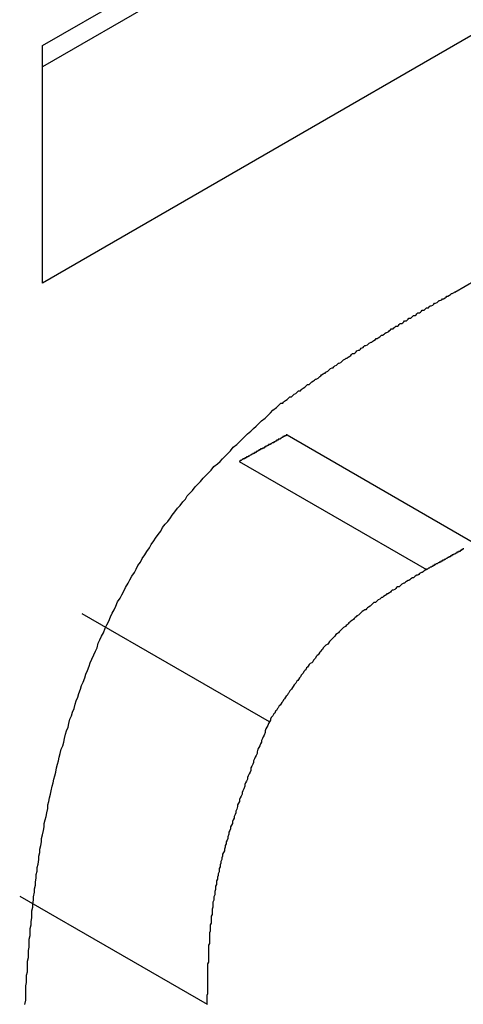
# Model space of a CAD drawing. Extents: x 174 to 1026, y 496 to 1307.
# Drawn here: x 500 to 500, y 928 to 930 of the extents above; entities that cross this region are included whole.
import ezdxf

# ---------------------------------------------------------------- set-up
doc = ezdxf.new("R2010")
doc.units = 0
doc.layers.get('0').update_dxf_attribs({"linetype": 'CONTINUOUS'})

msp = doc.modelspace()

# ---------------------------------------------------------------- linework, layer by layer
at = {"color": 7, "linetype": 'CONTINUOUS'}
for p, q in [((501.0331, 930.1575), (499.9181, 929.5138)), ((501.2452, 930.035), (499.9181, 929.2689)), ((499.9181, 929.5377), (500.1032, 929.6446)), ((499.9181, 929.2689), (499.9181, 929.5377)), ((500.3848, 929.2587), (500.6689, 929.4227)), ((500.1949, 929.097), (500.407, 928.9745)), ((500.1407, 929.0669), (500.3528, 928.9445)), ((499.9624, 928.8947), (500.1745, 928.7723)), ((499.8922, 928.5748), (500.1043, 928.4524))]:
    msp.add_line(p, q, dxfattribs=at)
at = {"color": 7}
for points in [[(500.186, 929.131, 0), (500.187, 929.132, 0), (500.188, 929.133, 0), (500.19, 929.133, 0), (500.191, 929.134, 0), (500.192, 929.135, 0), (500.193, 929.136, 0), (500.195, 929.137, 0), (500.196, 929.138, 0), (500.197, 929.139, 0), (500.198, 929.14, 0), (500.2, 929.14, 0), (500.201, 929.141, 0), (500.202, 929.142, 0), (500.203, 929.143, 0), (500.205, 929.144, 0), (500.206, 929.145, 0), (500.207, 929.146, 0), (500.208, 929.147, 0), (500.21, 929.147, 0), (500.211, 929.148, 0), (500.212, 929.149, 0), (500.213, 929.15, 0), (500.215, 929.151, 0), (500.216, 929.152, 0), (500.217, 929.153, 0), (500.218, 929.154, 0), (500.22, 929.154, 0), (500.221, 929.155, 0), (500.222, 929.156, 0), (500.223, 929.157, 0), (500.225, 929.158, 0), (500.226, 929.159, 0), (500.227, 929.16, 0), (500.228, 929.16, 0), (500.23, 929.161, 0), (500.231, 929.162, 0), (500.232, 929.163, 0), (500.233, 929.164, 0), (500.234, 929.165, 0), (500.236, 929.166, 0), (500.237, 929.167, 0), (500.238, 929.167, 0), (500.239, 929.168, 0), (500.241, 929.169, 0), (500.242, 929.17, 0), (500.243, 929.171, 0), (500.244, 929.172, 0), (500.246, 929.173, 0), (500.247, 929.173, 0), (500.248, 929.174, 0), (500.249, 929.175, 0), (500.251, 929.176, 0), (500.252, 929.177, 0), (500.253, 929.178, 0), (500.254, 929.178, 0), (500.256, 929.179, 0), (500.257, 929.18, 0), (500.258, 929.181, 0), (500.259, 929.182, 0), (500.261, 929.183, 0), (500.262, 929.184, 0), (500.263, 929.184, 0), (500.264, 929.185, 0), (500.266, 929.186, 0), (500.267, 929.187, 0), (500.268, 929.188, 0), (500.269, 929.189, 0), (500.271, 929.189, 0), (500.272, 929.19, 0), (500.273, 929.191, 0), (500.274, 929.192, 0), (500.276, 929.193, 0), (500.277, 929.193, 0), (500.278, 929.194, 0), (500.279, 929.195, 0), (500.281, 929.196, 0), (500.282, 929.197, 0), (500.283, 929.198, 0), (500.284, 929.198, 0), (500.286, 929.199, 0), (500.287, 929.2, 0), (500.288, 929.201, 0), (500.29, 929.202, 0), (500.291, 929.202, 0), (500.292, 929.203, 0), (500.293, 929.204, 0), (500.295, 929.205, 0), (500.296, 929.206, 0), (500.297, 929.206, 0), (500.298, 929.207, 0), (500.3, 929.208, 0), (500.301, 929.209, 0), (500.302, 929.21, 0), (500.303, 929.21, 0), (500.305, 929.211, 0), (500.306, 929.212, 0), (500.307, 929.213, 0), (500.308, 929.213, 0), (500.31, 929.214, 0), (500.311, 929.215, 0), (500.312, 929.216, 0), (500.313, 929.217, 0), (500.315, 929.217, 0), (500.316, 929.218, 0), (500.317, 929.219, 0), (500.318, 929.22, 0), (500.32, 929.22, 0), (500.321, 929.221, 0), (500.322, 929.222, 0), (500.323, 929.223, 0), (500.325, 929.223, 0), (500.326, 929.224, 0), (500.327, 929.225, 0), (500.328, 929.226, 0), (500.33, 929.226, 0), (500.331, 929.227, 0), (500.332, 929.228, 0), (500.333, 929.229, 0), (500.335, 929.229, 0), (500.336, 929.23, 0), (500.337, 929.231, 0), (500.338, 929.232, 0), (500.34, 929.232, 0), (500.341, 929.233, 0), (500.342, 929.234, 0), (500.343, 929.235, 0), (500.345, 929.235, 0), (500.346, 929.236, 0), (500.347, 929.237, 0), (500.348, 929.238, 0), (500.35, 929.238, 0), (500.351, 929.239, 0), (500.352, 929.24, 0), (500.353, 929.241, 0), (500.355, 929.241, 0), (500.356, 929.242, 0), (500.357, 929.243, 0), (500.358, 929.243, 0), (500.36, 929.244, 0), (500.361, 929.245, 0), (500.362, 929.246, 0), (500.363, 929.246, 0), (500.365, 929.247, 0), (500.366, 929.248, 0), (500.367, 929.249, 0), (500.368, 929.249, 0), (500.37, 929.25, 0), (500.371, 929.251, 0), (500.372, 929.251, 0), (500.374, 929.252, 0), (500.375, 929.253, 0), (500.376, 929.254, 0), (500.377, 929.254, 0), (500.379, 929.255, 0), (500.38, 929.256, 0), (500.381, 929.257, 0), (500.382, 929.257, 0), (500.384, 929.258, 0), (500.385, 929.259, 0)], [(499.898, 928.452, 0), (499.899, 928.457, 0), (499.899, 928.461, 0), (499.899, 928.465, 0), (499.899, 928.469, 0), (499.899, 928.473, 0), (499.9, 928.477, 0), (499.9, 928.481, 0), (499.9, 928.485, 0), (499.901, 928.489, 0), (499.901, 928.493, 0), (499.901, 928.497, 0), (499.901, 928.501, 0), (499.902, 928.505, 0), (499.902, 928.509, 0), (499.902, 928.513, 0), (499.903, 928.517, 0), (499.903, 928.521, 0), (499.903, 928.526, 0), (499.904, 928.53, 0), (499.904, 928.534, 0), (499.904, 928.538, 0), (499.905, 928.542, 0), (499.905, 928.546, 0), (499.906, 928.55, 0), (499.906, 928.554, 0), (499.906, 928.558, 0), (499.907, 928.562, 0), (499.907, 928.566, 0), (499.908, 928.57, 0), (499.908, 928.574, 0), (499.909, 928.579, 0), (499.909, 928.583, 0), (499.91, 928.587, 0), (499.91, 928.591, 0), (499.911, 928.595, 0), (499.911, 928.599, 0), (499.912, 928.603, 0), (499.912, 928.607, 0), (499.913, 928.611, 0), (499.914, 928.616, 0), (499.914, 928.62, 0), (499.915, 928.624, 0), (499.915, 928.628, 0), (499.916, 928.632, 0), (499.917, 928.636, 0), (499.917, 928.64, 0), (499.918, 928.644, 0), (499.919, 928.649, 0), (499.92, 928.653, 0), (499.92, 928.657, 0), (499.921, 928.661, 0), (499.922, 928.665, 0), (499.923, 928.669, 0), (499.924, 928.674, 0), (499.924, 928.678, 0), (499.925, 928.682, 0), (499.926, 928.686, 0), (499.927, 928.69, 0), (499.928, 928.694, 0), (499.929, 928.699, 0), (499.93, 928.703, 0), (499.931, 928.707, 0), (499.932, 928.711, 0), (499.933, 928.715, 0), (499.934, 928.72, 0), (499.935, 928.724, 0), (499.936, 928.728, 0), (499.937, 928.732, 0), (499.938, 928.736, 0), (499.939, 928.741, 0), (499.941, 928.745, 0), (499.942, 928.749, 0), (499.943, 928.753, 0), (499.944, 928.758, 0), (499.945, 928.762, 0), (499.947, 928.766, 0), (499.948, 928.77, 0), (499.949, 928.775, 0), (499.951, 928.779, 0), (499.952, 928.783, 0), (499.954, 928.787, 0), (499.955, 928.792, 0), (499.956, 928.796, 0), (499.958, 928.8, 0), (499.959, 928.804, 0), (499.961, 928.809, 0), (499.962, 928.813, 0), (499.964, 928.817, 0), (499.966, 928.822, 0), (499.967, 928.826, 0), (499.969, 928.83, 0), (499.971, 928.835, 0), (499.972, 928.839, 0), (499.974, 928.843, 0), (499.976, 928.848, 0), (499.978, 928.852, 0), (499.98, 928.856, 0), (499.981, 928.861, 0), (499.983, 928.865, 0), (499.985, 928.869, 0), (499.987, 928.873, 0), (499.989, 928.878, 0), (499.991, 928.882, 0), (499.993, 928.886, 0), (499.995, 928.891, 0), (499.997, 928.895, 0), (499.999, 928.899, 0), (500.001, 928.903, 0), (500.003, 928.908, 0), (500.006, 928.912, 0), (500.008, 928.916, 0), (500.01, 928.92, 0), (500.012, 928.924, 0), (500.015, 928.929, 0), (500.017, 928.933, 0), (500.019, 928.937, 0), (500.022, 928.941, 0), (500.024, 928.945, 0), (500.026, 928.949, 0), (500.029, 928.953, 0), (500.031, 928.957, 0), (500.034, 928.961, 0), (500.036, 928.965, 0), (500.039, 928.969, 0), (500.041, 928.973, 0), (500.044, 928.977, 0), (500.046, 928.98, 0), (500.049, 928.984, 0), (500.052, 928.988, 0), (500.054, 928.992, 0), (500.057, 928.996, 0), (500.06, 928.999, 0), (500.063, 929.003, 0), (500.065, 929.006, 0), (500.068, 929.01, 0), (500.071, 929.014, 0), (500.074, 929.017, 0), (500.077, 929.021, 0), (500.08, 929.024, 0), (500.082, 929.028, 0), (500.085, 929.031, 0), (500.088, 929.034, 0), (500.091, 929.038, 0), (500.094, 929.041, 0), (500.097, 929.044, 0), (500.1, 929.048, 0), (500.103, 929.051, 0), (500.106, 929.054, 0), (500.109, 929.057, 0), (500.112, 929.061, 0), (500.116, 929.064, 0), (500.119, 929.067, 0), (500.122, 929.07, 0), (500.125, 929.073, 0), (500.128, 929.076, 0), (500.131, 929.079, 0), (500.134, 929.083, 0), (500.138, 929.086, 0), (500.141, 929.089, 0), (500.144, 929.092, 0), (500.147, 929.095, 0), (500.15, 929.098, 0), (500.154, 929.101, 0), (500.157, 929.104, 0), (500.16, 929.107, 0), (500.163, 929.11, 0), (500.166, 929.113, 0), (500.17, 929.116, 0), (500.173, 929.119, 0), (500.176, 929.122, 0), (500.179, 929.125, 0), (500.183, 929.128, 0), (500.186, 929.131, 0)], [(500.195, 929.097, 0), (500.195, 929.097, 0), (500.194, 929.097, 0), (500.194, 929.096, 0), (500.194, 929.096, 0), (500.193, 929.096, 0), (500.193, 929.096, 0), (500.192, 929.096, 0), (500.192, 929.095, 0), (500.192, 929.095, 0), (500.191, 929.095, 0), (500.191, 929.095, 0), (500.191, 929.095, 0), (500.19, 929.095, 0), (500.19, 929.094, 0), (500.19, 929.094, 0), (500.189, 929.094, 0), (500.189, 929.094, 0), (500.189, 929.094, 0), (500.188, 929.093, 0), (500.188, 929.093, 0), (500.188, 929.093, 0), (500.187, 929.093, 0), (500.187, 929.093, 0), (500.187, 929.092, 0), (500.186, 929.092, 0), (500.186, 929.092, 0), (500.186, 929.092, 0), (500.185, 929.092, 0), (500.185, 929.091, 0), (500.185, 929.091, 0), (500.184, 929.091, 0), (500.184, 929.091, 0), (500.184, 929.091, 0), (500.183, 929.091, 0), (500.183, 929.09, 0), (500.183, 929.09, 0), (500.182, 929.09, 0), (500.182, 929.09, 0), (500.182, 929.09, 0), (500.181, 929.089, 0), (500.181, 929.089, 0), (500.181, 929.089, 0), (500.18, 929.089, 0), (500.18, 929.089, 0), (500.18, 929.088, 0), (500.179, 929.088, 0), (500.179, 929.088, 0), (500.178, 929.088, 0), (500.178, 929.088, 0), (500.178, 929.088, 0), (500.177, 929.087, 0), (500.177, 929.087, 0), (500.177, 929.087, 0), (500.176, 929.087, 0), (500.176, 929.087, 0), (500.176, 929.086, 0), (500.175, 929.086, 0), (500.175, 929.086, 0), (500.175, 929.086, 0), (500.174, 929.086, 0), (500.174, 929.085, 0), (500.174, 929.085, 0), (500.173, 929.085, 0), (500.173, 929.085, 0), (500.173, 929.085, 0), (500.172, 929.084, 0), (500.172, 929.084, 0), (500.172, 929.084, 0), (500.171, 929.084, 0), (500.171, 929.084, 0), (500.171, 929.084, 0), (500.17, 929.083, 0), (500.17, 929.083, 0), (500.17, 929.083, 0), (500.169, 929.083, 0), (500.169, 929.083, 0), (500.169, 929.082, 0), (500.168, 929.082, 0), (500.168, 929.082, 0), (500.168, 929.082, 0), (500.167, 929.082, 0), (500.167, 929.081, 0), (500.167, 929.081, 0), (500.166, 929.081, 0), (500.166, 929.081, 0), (500.166, 929.081, 0), (500.165, 929.081, 0), (500.165, 929.08, 0), (500.165, 929.08, 0), (500.164, 929.08, 0), (500.164, 929.08, 0), (500.163, 929.08, 0), (500.163, 929.079, 0), (500.163, 929.079, 0), (500.162, 929.079, 0), (500.162, 929.079, 0), (500.162, 929.079, 0), (500.161, 929.078, 0), (500.161, 929.078, 0), (500.161, 929.078, 0), (500.16, 929.078, 0), (500.16, 929.078, 0), (500.16, 929.077, 0), (500.159, 929.077, 0), (500.159, 929.077, 0), (500.159, 929.077, 0), (500.158, 929.077, 0), (500.158, 929.077, 0), (500.158, 929.076, 0), (500.157, 929.076, 0), (500.157, 929.076, 0), (500.157, 929.076, 0), (500.156, 929.076, 0), (500.156, 929.075, 0), (500.156, 929.075, 0), (500.155, 929.075, 0), (500.155, 929.075, 0), (500.155, 929.075, 0), (500.154, 929.074, 0), (500.154, 929.074, 0), (500.154, 929.074, 0), (500.153, 929.074, 0), (500.153, 929.074, 0), (500.153, 929.074, 0), (500.152, 929.073, 0), (500.152, 929.073, 0), (500.152, 929.073, 0), (500.151, 929.073, 0), (500.151, 929.073, 0), (500.151, 929.072, 0), (500.15, 929.072, 0), (500.15, 929.072, 0), (500.15, 929.072, 0), (500.149, 929.072, 0), (500.149, 929.071, 0), (500.148, 929.071, 0), (500.148, 929.071, 0), (500.148, 929.071, 0), (500.147, 929.071, 0), (500.147, 929.071, 0), (500.147, 929.07, 0), (500.146, 929.07, 0), (500.146, 929.07, 0), (500.146, 929.07, 0), (500.145, 929.07, 0), (500.145, 929.069, 0), (500.145, 929.069, 0), (500.144, 929.069, 0), (500.144, 929.069, 0), (500.144, 929.069, 0), (500.143, 929.068, 0), (500.143, 929.068, 0), (500.143, 929.068, 0), (500.142, 929.068, 0), (500.142, 929.068, 0), (500.142, 929.068, 0), (500.141, 929.067, 0), (500.141, 929.067, 0), (500.141, 929.067, 0)], [(500.395, 928.968, 0), (500.394, 928.968, 0), (500.394, 928.967, 0), (500.394, 928.967, 0), (500.393, 928.967, 0), (500.393, 928.967, 0), (500.393, 928.967, 0), (500.392, 928.966, 0), (500.392, 928.966, 0), (500.392, 928.966, 0), (500.391, 928.966, 0), (500.391, 928.966, 0), (500.391, 928.965, 0), (500.39, 928.965, 0), (500.39, 928.965, 0), (500.39, 928.965, 0), (500.389, 928.965, 0), (500.389, 928.964, 0), (500.389, 928.964, 0), (500.388, 928.964, 0), (500.388, 928.964, 0), (500.388, 928.964, 0), (500.387, 928.964, 0), (500.387, 928.963, 0), (500.387, 928.963, 0), (500.386, 928.963, 0), (500.386, 928.963, 0), (500.386, 928.963, 0), (500.385, 928.962, 0), (500.385, 928.962, 0), (500.384, 928.962, 0), (500.384, 928.962, 0), (500.384, 928.962, 0), (500.383, 928.961, 0), (500.383, 928.961, 0), (500.383, 928.961, 0), (500.382, 928.961, 0), (500.382, 928.961, 0), (500.382, 928.961, 0), (500.381, 928.96, 0), (500.381, 928.96, 0), (500.381, 928.96, 0), (500.38, 928.96, 0), (500.38, 928.96, 0), (500.38, 928.959, 0), (500.379, 928.959, 0), (500.379, 928.959, 0), (500.379, 928.959, 0), (500.378, 928.959, 0), (500.378, 928.958, 0), (500.378, 928.958, 0), (500.377, 928.958, 0), (500.377, 928.958, 0), (500.377, 928.958, 0), (500.376, 928.957, 0), (500.376, 928.957, 0), (500.376, 928.957, 0), (500.375, 928.957, 0), (500.375, 928.957, 0), (500.375, 928.957, 0), (500.374, 928.956, 0), (500.374, 928.956, 0), (500.374, 928.956, 0), (500.373, 928.956, 0), (500.373, 928.956, 0), (500.373, 928.955, 0), (500.372, 928.955, 0), (500.372, 928.955, 0), (500.372, 928.955, 0), (500.371, 928.955, 0), (500.371, 928.954, 0), (500.371, 928.954, 0), (500.37, 928.954, 0), (500.37, 928.954, 0), (500.369, 928.954, 0), (500.369, 928.954, 0), (500.369, 928.953, 0), (500.368, 928.953, 0), (500.368, 928.953, 0), (500.368, 928.953, 0), (500.367, 928.953, 0), (500.367, 928.952, 0), (500.367, 928.952, 0), (500.366, 928.952, 0), (500.366, 928.952, 0), (500.366, 928.952, 0), (500.365, 928.951, 0), (500.365, 928.951, 0), (500.365, 928.951, 0), (500.364, 928.951, 0), (500.364, 928.951, 0), (500.364, 928.951, 0), (500.363, 928.95, 0), (500.363, 928.95, 0), (500.363, 928.95, 0), (500.362, 928.95, 0), (500.362, 928.95, 0), (500.362, 928.949, 0), (500.361, 928.949, 0), (500.361, 928.949, 0), (500.361, 928.949, 0), (500.36, 928.949, 0), (500.36, 928.948, 0), (500.36, 928.948, 0), (500.359, 928.948, 0), (500.359, 928.948, 0), (500.359, 928.948, 0), (500.358, 928.947, 0), (500.358, 928.947, 0), (500.358, 928.947, 0), (500.357, 928.947, 0), (500.357, 928.947, 0), (500.357, 928.947, 0), (500.356, 928.946, 0), (500.356, 928.946, 0), (500.356, 928.946, 0), (500.355, 928.946, 0), (500.355, 928.946, 0), (500.354, 928.945, 0), (500.354, 928.945, 0), (500.354, 928.945, 0), (500.353, 928.945, 0), (500.353, 928.945, 0), (500.353, 928.944, 0)], [(500.353, 928.944, 0), (500.352, 928.944, 0), (500.35, 928.943, 0), (500.349, 928.942, 0), (500.348, 928.941, 0), (500.347, 928.941, 0), (500.345, 928.94, 0), (500.344, 928.939, 0), (500.343, 928.938, 0), (500.342, 928.938, 0), (500.34, 928.937, 0), (500.339, 928.936, 0), (500.338, 928.935, 0), (500.337, 928.935, 0), (500.335, 928.934, 0), (500.334, 928.933, 0), (500.333, 928.932, 0), (500.332, 928.932, 0), (500.33, 928.931, 0), (500.329, 928.93, 0), (500.328, 928.929, 0), (500.327, 928.929, 0), (500.325, 928.928, 0), (500.324, 928.927, 0), (500.323, 928.926, 0), (500.322, 928.925, 0), (500.32, 928.925, 0), (500.319, 928.924, 0), (500.318, 928.923, 0), (500.317, 928.922, 0), (500.315, 928.921, 0), (500.314, 928.921, 0), (500.313, 928.92, 0), (500.312, 928.919, 0), (500.311, 928.918, 0), (500.309, 928.917, 0), (500.308, 928.917, 0), (500.307, 928.916, 0), (500.306, 928.915, 0), (500.304, 928.914, 0), (500.303, 928.913, 0), (500.302, 928.913, 0), (500.301, 928.912, 0), (500.3, 928.911, 0), (500.298, 928.91, 0), (500.297, 928.909, 0), (500.296, 928.908, 0), (500.295, 928.907, 0), (500.293, 928.907, 0), (500.292, 928.906, 0), (500.291, 928.905, 0), (500.29, 928.904, 0), (500.289, 928.903, 0), (500.287, 928.902, 0), (500.286, 928.901, 0), (500.285, 928.9, 0), (500.284, 928.899, 0), (500.283, 928.899, 0), (500.282, 928.898, 0), (500.28, 928.897, 0), (500.279, 928.896, 0), (500.278, 928.895, 0), (500.277, 928.894, 0), (500.276, 928.893, 0), (500.274, 928.892, 0), (500.273, 928.891, 0), (500.272, 928.89, 0), (500.271, 928.889, 0), (500.27, 928.888, 0), (500.269, 928.887, 0), (500.267, 928.886, 0), (500.266, 928.885, 0), (500.265, 928.884, 0), (500.264, 928.883, 0), (500.263, 928.882, 0), (500.262, 928.881, 0), (500.261, 928.88, 0), (500.259, 928.879, 0), (500.258, 928.878, 0), (500.257, 928.877, 0), (500.256, 928.876, 0), (500.255, 928.875, 0), (500.254, 928.874, 0), (500.253, 928.873, 0), (500.252, 928.872, 0), (500.25, 928.871, 0), (500.249, 928.869, 0), (500.248, 928.868, 0), (500.247, 928.867, 0), (500.246, 928.866, 0), (500.245, 928.865, 0), (500.244, 928.864, 0), (500.243, 928.863, 0), (500.242, 928.861, 0), (500.241, 928.86, 0), (500.239, 928.859, 0), (500.238, 928.858, 0), (500.237, 928.857, 0), (500.236, 928.856, 0), (500.235, 928.854, 0), (500.234, 928.853, 0), (500.233, 928.852, 0), (500.232, 928.851, 0), (500.231, 928.849, 0), (500.23, 928.848, 0), (500.229, 928.847, 0), (500.228, 928.846, 0), (500.227, 928.844, 0), (500.226, 928.843, 0), (500.225, 928.842, 0), (500.224, 928.84, 0), (500.223, 928.839, 0), (500.221, 928.838, 0), (500.22, 928.837, 0), (500.219, 928.835, 0), (500.218, 928.834, 0), (500.217, 928.833, 0), (500.216, 928.831, 0), (500.215, 928.83, 0), (500.214, 928.829, 0), (500.213, 928.827, 0), (500.212, 928.826, 0), (500.211, 928.825, 0), (500.21, 928.823, 0), (500.209, 928.822, 0), (500.208, 928.82, 0), (500.207, 928.819, 0), (500.206, 928.818, 0), (500.205, 928.816, 0), (500.204, 928.815, 0), (500.203, 928.814, 0), (500.202, 928.812, 0), (500.201, 928.811, 0), (500.2, 928.809, 0), (500.199, 928.808, 0), (500.198, 928.807, 0), (500.197, 928.805, 0), (500.196, 928.804, 0), (500.195, 928.802, 0), (500.194, 928.801, 0), (500.193, 928.8, 0), (500.192, 928.798, 0), (500.191, 928.797, 0), (500.19, 928.795, 0), (500.189, 928.794, 0), (500.188, 928.792, 0), (500.187, 928.791, 0), (500.186, 928.79, 0), (500.185, 928.788, 0), (500.184, 928.787, 0), (500.183, 928.785, 0), (500.182, 928.784, 0), (500.181, 928.782, 0), (500.18, 928.781, 0), (500.179, 928.779, 0), (500.178, 928.778, 0), (500.177, 928.777, 0), (500.176, 928.775, 0), (500.176, 928.774, 0), (500.175, 928.772, 0)], [(500.175, 928.772, 0), (500.174, 928.77, 0), (500.173, 928.768, 0), (500.172, 928.766, 0), (500.171, 928.764, 0), (500.17, 928.762, 0), (500.17, 928.76, 0), (500.169, 928.757, 0), (500.168, 928.755, 0), (500.167, 928.753, 0), (500.166, 928.751, 0), (500.166, 928.749, 0), (500.165, 928.747, 0), (500.164, 928.745, 0), (500.163, 928.743, 0), (500.162, 928.741, 0), (500.161, 928.738, 0), (500.161, 928.736, 0), (500.16, 928.734, 0), (500.159, 928.732, 0), (500.158, 928.73, 0), (500.157, 928.728, 0), (500.157, 928.726, 0), (500.156, 928.724, 0), (500.155, 928.722, 0), (500.154, 928.72, 0), (500.154, 928.717, 0), (500.153, 928.715, 0), (500.152, 928.713, 0), (500.151, 928.711, 0), (500.15, 928.709, 0), (500.15, 928.707, 0), (500.149, 928.705, 0), (500.148, 928.703, 0), (500.147, 928.701, 0), (500.147, 928.699, 0), (500.146, 928.696, 0), (500.145, 928.694, 0), (500.144, 928.692, 0), (500.144, 928.69, 0), (500.143, 928.688, 0), (500.142, 928.686, 0), (500.141, 928.684, 0), (500.141, 928.682, 0), (500.14, 928.68, 0), (500.139, 928.678, 0), (500.139, 928.676, 0), (500.138, 928.673, 0), (500.137, 928.671, 0), (500.137, 928.669, 0), (500.136, 928.667, 0), (500.135, 928.665, 0), (500.135, 928.663, 0), (500.134, 928.661, 0), (500.133, 928.659, 0), (500.133, 928.657, 0), (500.132, 928.655, 0), (500.131, 928.653, 0), (500.131, 928.651, 0), (500.13, 928.649, 0), (500.129, 928.647, 0), (500.129, 928.645, 0), (500.128, 928.642, 0), (500.128, 928.64, 0), (500.127, 928.638, 0), (500.126, 928.636, 0), (500.126, 928.634, 0), (500.125, 928.632, 0), (500.125, 928.63, 0), (500.124, 928.628, 0), (500.124, 928.626, 0), (500.123, 928.624, 0), (500.122, 928.622, 0), (500.122, 928.62, 0), (500.121, 928.618, 0), (500.121, 928.616, 0), (500.12, 928.614, 0), (500.12, 928.612, 0), (500.119, 928.61, 0), (500.119, 928.608, 0), (500.118, 928.606, 0), (500.118, 928.604, 0), (500.118, 928.602, 0), (500.117, 928.6, 0), (500.117, 928.598, 0), (500.116, 928.596, 0), (500.116, 928.594, 0), (500.115, 928.592, 0), (500.115, 928.59, 0), (500.115, 928.588, 0), (500.114, 928.586, 0), (500.114, 928.584, 0), (500.114, 928.582, 0), (500.113, 928.58, 0), (500.113, 928.578, 0), (500.113, 928.576, 0), (500.112, 928.574, 0), (500.112, 928.572, 0), (500.112, 928.57, 0), (500.111, 928.568, 0), (500.111, 928.566, 0), (500.111, 928.564, 0), (500.111, 928.562, 0), (500.11, 928.56, 0), (500.11, 928.558, 0), (500.11, 928.556, 0), (500.11, 928.554, 0), (500.109, 928.552, 0), (500.109, 928.55, 0), (500.109, 928.548, 0), (500.109, 928.546, 0), (500.109, 928.544, 0), (500.108, 928.542, 0), (500.108, 928.541, 0), (500.108, 928.539, 0), (500.108, 928.537, 0), (500.108, 928.535, 0), (500.107, 928.533, 0), (500.107, 928.531, 0), (500.107, 928.529, 0), (500.107, 928.527, 0), (500.107, 928.525, 0), (500.107, 928.523, 0), (500.107, 928.521, 0), (500.106, 928.519, 0), (500.106, 928.517, 0), (500.106, 928.515, 0), (500.106, 928.513, 0), (500.106, 928.512, 0), (500.106, 928.51, 0), (500.106, 928.508, 0), (500.106, 928.506, 0), (500.106, 928.504, 0), (500.106, 928.502, 0), (500.106, 928.5, 0), (500.105, 928.498, 0), (500.105, 928.496, 0), (500.105, 928.494, 0), (500.105, 928.492, 0), (500.105, 928.49, 0), (500.105, 928.489, 0), (500.105, 928.487, 0), (500.105, 928.485, 0), (500.105, 928.483, 0), (500.105, 928.481, 0), (500.105, 928.479, 0), (500.105, 928.477, 0), (500.105, 928.475, 0), (500.105, 928.473, 0), (500.105, 928.471, 0), (500.105, 928.469, 0), (500.105, 928.468, 0), (500.105, 928.466, 0), (500.105, 928.464, 0), (500.104, 928.462, 0), (500.104, 928.46, 0), (500.104, 928.458, 0), (500.104, 928.456, 0), (500.104, 928.454, 0), (500.104, 928.452, 0)]]:
    msp.add_polyline3d(points, dxfattribs=at)

doc.saveas('drawing.dxf')
